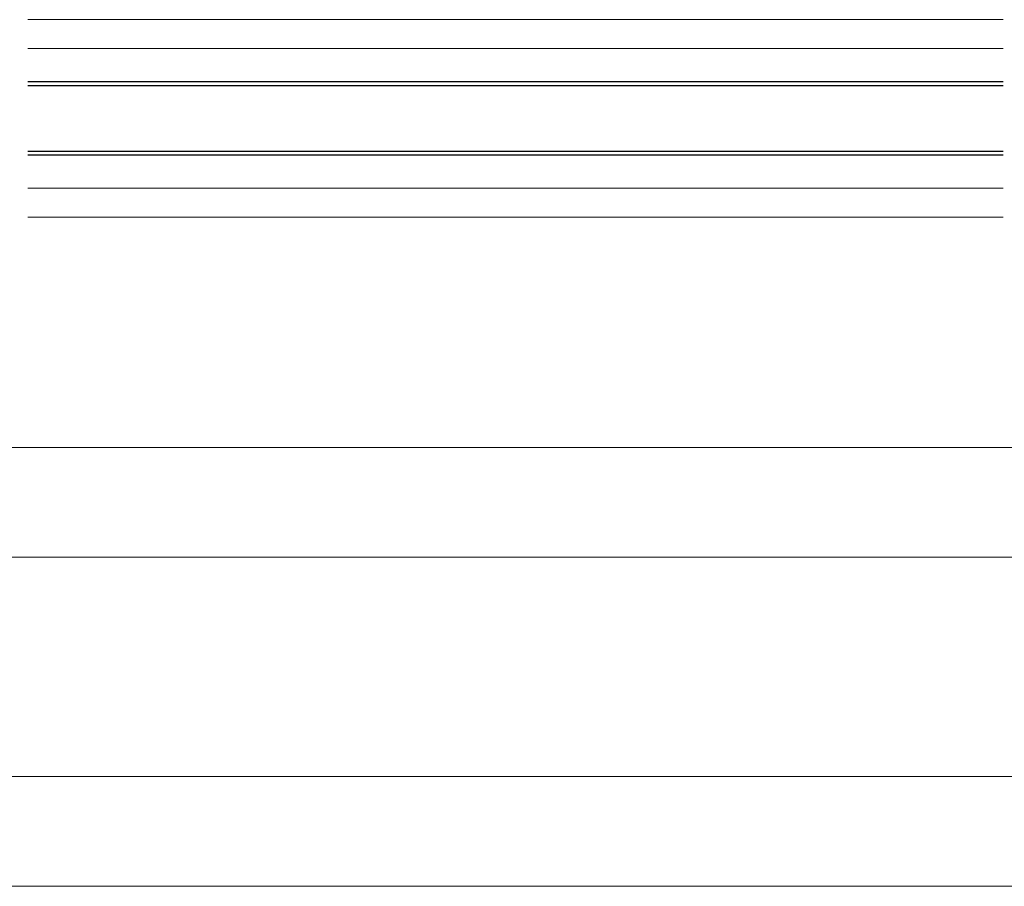
# Model space of a CAD drawing. Extents: x 0 to 1980, y 0 to 3206.
# Drawn here: x 1031 to 1211, y 1821 to 1979 of the extents above; entities that cross this region are included whole.
import ezdxf

# ---------------------------------------------------------------- set-up
doc = ezdxf.new("R2010")
doc.units = 0
for name, color, linetype, lineweight in [('YKK_12', 2, 'CONTINUOUS', 13), ('YKK_13', 4, 'CONTINUOUS', 30), ('YKK_D', 6, 'CONTINUOUS', 13)]:
    doc.layers.add(name, color=color, linetype=linetype, lineweight=lineweight)

msp = doc.modelspace()

# ---------------------------------------------------------------- linework, layer by layer
at = {"layer": 'YKK_12', "lineweight": 13, "ltscale": 0.5}
for p, q in [((1032.81, 1978.65), (1210.48, 1978.65)), ((1032.81, 1973.4), (1210.48, 1973.4)), ((1032.81, 1947.9), (1210.48, 1947.9)), ((1032.81, 1942.65), (1210.48, 1942.65))]:
    msp.add_line(p, q, dxfattribs=at)
at = {"layer": 'YKK_13'}
for p, q in [((1032.81, 1967.35), (1210.48, 1967.35)), ((1032.81, 1966.65), (1210.48, 1966.65)), ((1032.81, 1954.65), (1210.48, 1954.65)), ((1210.48, 1953.95), (1032.81, 1953.95))]:
    msp.add_line(p, q, dxfattribs=at)
at = {"layer": 'YKK_D'}
for p, q in [((478.98, 1900.65), (1407.97, 1900.65)), ((463.98, 1880.65), (1422.97, 1880.65)), ((458.48, 1840.65), (1428.48, 1840.65)), ((277.48, 1820.65), (1609.48, 1820.65))]:
    msp.add_line(p, q, dxfattribs=at)

doc.saveas('drawing.dxf')
